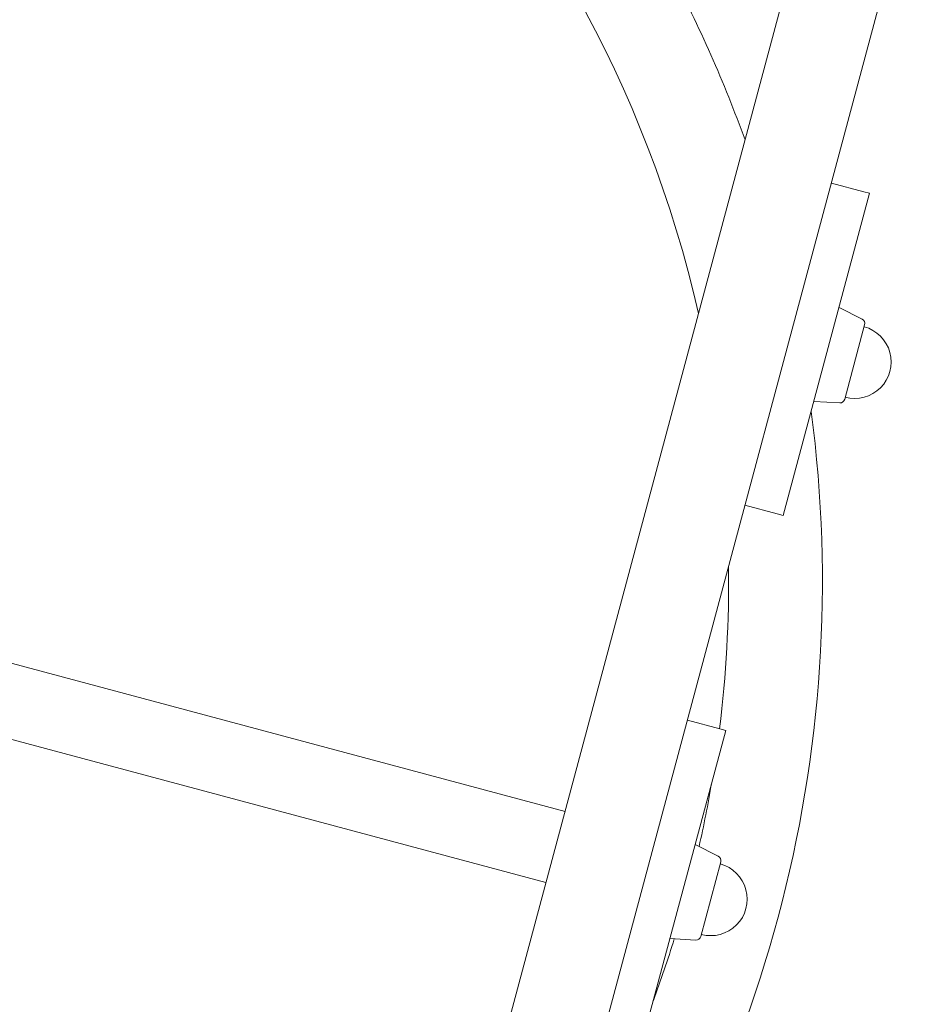
# Model space of a CAD drawing. Extents: x -2071 to 7080, y -6904 to 4960.
# Drawn here: x 3251 to 3575, y -1733 to -1379 of the extents above; entities that cross this region are included whole.
import ezdxf

# ---------------------------------------------------------------- set-up
doc = ezdxf.new("R2010")
doc.units = 0
doc.header["$MEASUREMENT"] = 0
doc.layers.get('0').update_dxf_attribs({"color": 3})
doc.layers.add('B', color=3, linetype='Continuous')
doc.styles.add('KATALOG', font='PlutoSansLight.ttf')
doc.dimstyles.new('KATALOG', dxfattribs={"dimscale": 200, "dimtxt": 1.75, "dimasz": 1, "dimexe": 0, "dimexo": 0, "dimgap": 0.3, "dimtad": 1, "dimlfac": 0.001, "dimzin": 0, "dimtxsty": 'KATALOG', "dimblk1": 'KATPFEIL', "dimblk2": 'KATPFEIL', "dimsah": 1, "dimcen": 1, "dimse1": 1, "dimse2": 1, "dimclrd": 256, "dimclre": 256, "dimclrt": 3, "dimadec": 0, "dimazin": 0, "dimtfac": 1, "dimtmove": 0, "dimatfit": 3, "dimldrblk": 'KATPFEIL', "dimfxl": 1, "dimtvp": 1, "dimtolj": 1, "dimtzin": 0, "dimarcsym": 0})

# ---------------------------------------------------------------- blocks, each defined once
blk = doc.blocks.new('KATPFEIL')
at = {"layer": 'B', "ltscale": 1000}
for p, q in [((0, -1), (0, 1)), ((-1, 0), (0, 0)), ((1, 0), (0, 0))]:
    blk.add_line(p, q, dxfattribs=at)
blk = doc.blocks.new('*D8')
at = {"layer": 'B', "lineweight": -2, "ltscale": 100, "transparency": 16777216}
blk.add_line((-170.65, -6103.89), (3777.4, -6103.89), dxfattribs=at)
at = {"layer": 'Defpoints', "color": 0, "ltscale": 100, "transparency": 16777216}
for p in [(3977.4, 53.83), (-370.65, -3596.7), (3977.4, -6103.89)]:
    blk.add_point(p, dxfattribs=at)
at = {"layer": 'B', "lineweight": -2, "ltscale": 100, "transparency": 16777216, "xscale": 200, "yscale": 200, "zscale": 200, "rotation": 180}
blk.add_blockref('KATPFEIL', (-370.65, -6103.89), dxfattribs=at)
at = {"layer": 'B', "lineweight": -2, "ltscale": 100, "transparency": 16777216, "xscale": 200, "yscale": 200, "zscale": 200}
blk.add_blockref('KATPFEIL', (3977.4, -6103.89), dxfattribs=at)
at = {"layer": 'B', "color": 3, "ltscale": 100, "transparency": 16777216, "insert": (1803.37, -5822.57), "char_height": 350, "attachment_point": 5, "style": 'KATALOG'}
blk.add_mtext('\\A1;4,35', dxfattribs=at)
blk = doc.blocks.new('*D9')
at = {"layer": 'B', "lineweight": -2, "ltscale": 100, "transparency": 16777216}
blk.add_line((6279.55, 3060), (6279.55, -3612.46), dxfattribs=at)
at = {"layer": 'Defpoints', "color": 0, "ltscale": 100, "transparency": 16777216}
for p in [(1540, 3260), (370.58, -3812.46), (6279.55, -3812.46)]:
    blk.add_point(p, dxfattribs=at)
at = {"layer": 'B', "lineweight": -2, "ltscale": 100, "transparency": 16777216, "xscale": 200, "yscale": 200, "zscale": 200}
for p, rotation in [((6279.55, 3260), 90), ((6279.55, -3812.46), 270)]:
    blk.add_blockref('KATPFEIL', p, dxfattribs=dict(at, rotation=rotation))
at = {"layer": 'B', "color": 3, "ltscale": 100, "transparency": 16777216, "insert": (5998.23, -276.23), "char_height": 350, "attachment_point": 5, "rotation": 90, "style": 'KATALOG'}
blk.add_mtext('\\A1;7,07', dxfattribs=at)
blk = doc.blocks.new('*D10')
at = {"layer": 'B', "lineweight": -2, "ltscale": 100, "transparency": 16777216}
blk.add_line((-1670.65, -6703.89), (5279.55, -6703.89), dxfattribs=at)
at = {"layer": 'Defpoints', "color": 0, "ltscale": 100, "transparency": 16777216}
for p in [(5479.55, 53.83), (-1870.65, -3596.7), (5479.55, -6703.89)]:
    blk.add_point(p, dxfattribs=at)
at = {"layer": 'B', "lineweight": -2, "ltscale": 100, "transparency": 16777216, "xscale": 200, "yscale": 200, "zscale": 200, "rotation": 180}
blk.add_blockref('KATPFEIL', (-1870.65, -6703.89), dxfattribs=at)
at = {"layer": 'B', "lineweight": -2, "ltscale": 100, "transparency": 16777216, "xscale": 200, "yscale": 200, "zscale": 200}
blk.add_blockref('KATPFEIL', (5479.55, -6703.89), dxfattribs=at)
at = {"layer": 'B', "color": 3, "ltscale": 100, "transparency": 16777216, "insert": (1804.45, -6422.57), "char_height": 350, "attachment_point": 5, "style": 'KATALOG'}
blk.add_mtext('\\A1;7,35', dxfattribs=at)
blk = doc.blocks.new('*D11')
at = {"layer": 'B', "lineweight": -2, "ltscale": 100, "transparency": 16777216}
blk.add_line((6879.55, 4560), (6879.55, -5113.89), dxfattribs=at)
at = {"layer": 'Defpoints', "color": 0, "ltscale": 100, "transparency": 16777216}
for p in [(1540, 4760), (402.58, -5313.89), (6879.55, -5313.89)]:
    blk.add_point(p, dxfattribs=at)
at = {"layer": 'B', "lineweight": -2, "ltscale": 100, "transparency": 16777216, "xscale": 200, "yscale": 200, "zscale": 200}
for p, rotation in [((6879.55, 4760), 90), ((6879.55, -5313.89), 270)]:
    blk.add_blockref('KATPFEIL', p, dxfattribs=dict(at, rotation=rotation))
at = {"layer": 'B', "color": 3, "ltscale": 100, "transparency": 16777216, "insert": (6598.23, -276.95), "char_height": 350, "attachment_point": 5, "rotation": 90, "style": 'KATALOG'}
blk.add_mtext('\\A1;10,07', dxfattribs=at)

msp = doc.modelspace()

# ---------------------------------------------------------------- linework, layer by layer
at = {"lineweight": 0}
for points in [[(3494.912, -1484.32, 0.144052), (3375.481, -1270.962)], [(3511.64, -1421.889, 0.0353216), (3484.928, -1361.67)], [(3554.656, -1488.344, 0.3552568), (3553.754, -1486.329)], [(3547.664, -1514.438, 1), (3554.458, -1489.083)], [(3545.677, -1516.471, 0.3552568), (3547.466, -1515.177)], [(3442.877, -1864.941, 0.1990952), (3535.435, -1519.511)], [(3502.486, -1633.684, 0.0337545), (3505.718, -1575.357)], [(3495.106, -1676.042, 0.0135094), (3499.644, -1653.084)], [(3502.892, -1681.529, 0.3552568), (3501.99, -1679.514)], [(3495.9, -1707.623, 1), (3502.694, -1682.268)], [(3478.668, -1731.368, 0.0135066), (3486.216, -1709.222)], [(3493.914, -1709.656, 0.3552568), (3495.703, -1708.362)]]:
    msp.add_lwpolyline(points, format="xyb", dxfattribs=at)
for points in [[(3358.174, -1994.632), (3526.924, -1364.848)], [(3391.016, -2003.432), (3559.766, -1373.648)], [(3542.684, -1437.399), (3554.3, -1440.512)], [(3556.448, -1441.087), (3525.39, -1556.998)], [(3556.448, -1441.087), (3554.3, -1440.512)], [(2707.011, -1465.206), (3446.911, -1663.462)], [(3553.754, -1486.329), (3545.448, -1482.139)], [(3440.066, -1689.008), (2700.166, -1490.752)], [(3547.466, -1515.177), (3554.656, -1488.344)], [(3545.677, -1516.471), (3536.39, -1515.947)], [(3511.625, -1553.31), (3523.242, -1556.423)], [(3525.39, -1556.998), (3523.242, -1556.423)], [(3490.92, -1630.584), (3502.537, -1633.697)], [(3504.684, -1634.273), (3473.626, -1750.184)], [(3504.684, -1634.273), (3502.537, -1633.697)], [(3501.99, -1679.514), (3493.685, -1675.324)], [(3495.703, -1708.362), (3502.892, -1681.529)], [(3493.914, -1709.656), (3484.626, -1709.132)]]:
    msp.add_lwpolyline(points, dxfattribs=at)

# ---------------------------------------------------------------- dimensions: what is measured, and where the dimension line sits
at = {"layer": 'B', "ltscale": 100}
for base, p1, p2, picture, middle in [((6879.55, -5313.89), (1540, 4760), (402.583, -5313.89), '*D11', (6598.226, -276.945)), ((6279.55, -3812.464), (1540, 3260), (370.583, -3812.464), '*D9', (5998.226, -276.232))]:
    dim = msp.add_linear_dim(base=base, p1=p1, p2=p2, angle=90, dimstyle='KATALOG', dxfattribs=at)
    dim.commit()
    dim.dimension.update_dxf_attribs({"geometry": picture, "text_midpoint": middle})
for base, p1, p2, picture, middle in [((5479.55, -6703.89), (-1870.65, -3596.703), (5479.55, 53.83), '*D10', (1804.45, -6422.567)), ((3977.4, -6103.89), (-370.65, -3596.703), (3977.4, 53.83), '*D8', (1803.375, -5822.567))]:
    dim = msp.add_linear_dim(base=base, p1=p1, p2=p2, dimstyle='KATALOG', dxfattribs=at)
    dim.commit()
    dim.dimension.update_dxf_attribs({"geometry": picture, "text_midpoint": middle})

doc.saveas('drawing.dxf')
